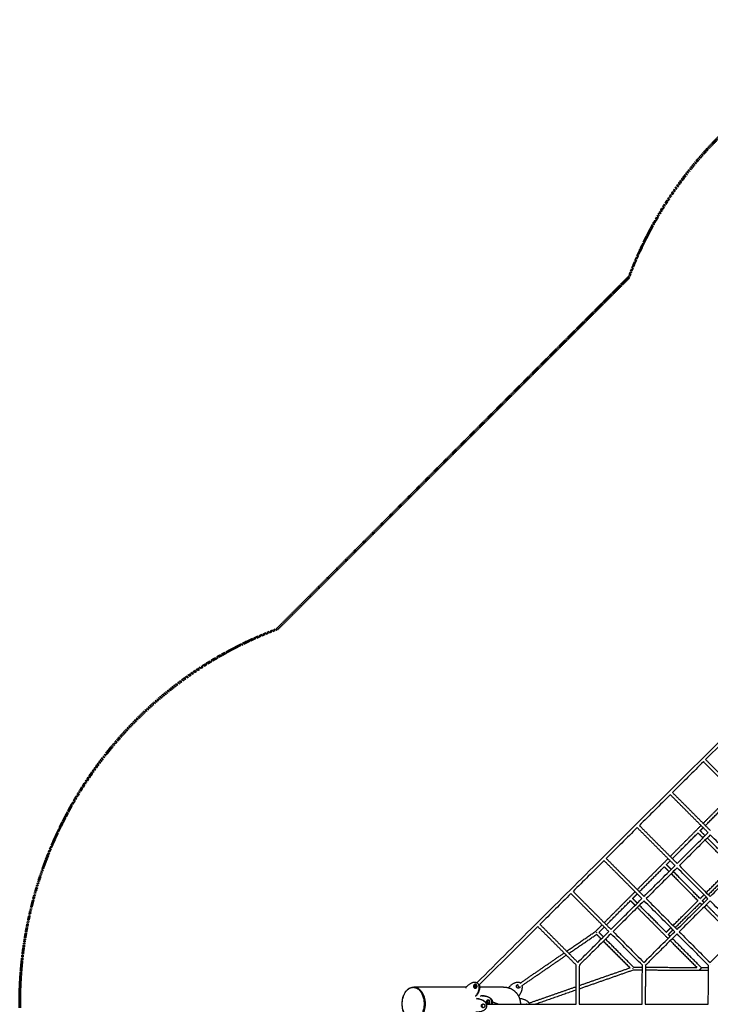
# Model space of a CAD drawing. Units: millimetres. Extents: x -3157 to 9679, y -6418 to 6418.
# Drawn here: x -3157 to 1349, y -3 to 6418 of the extents above; entities that cross this region are included whole.
import ezdxf

# ---------------------------------------------------------------- set-up
doc = ezdxf.new("R2010")
doc.units = ezdxf.units.MM
doc.linetypes.add('Dashed', pattern=[4.699, 3.175, -1.524])
for name, color, linetype, lineweight, true_color in [('Component', 7, 'Continuous', 90, 0x000000), ('DX-930', 7, 'Continuous', 30, 0x000000), ('EN', 70, 'Dashed', 60, 0x7fff00)]:
    doc.layers.add(name, color=color, linetype=linetype, lineweight=lineweight, true_color=true_color)

msp = doc.modelspace()

# ---------------------------------------------------------------- linework, layer by layer
at = {"layer": 'Component'}
msp.add_line((-585.8, 109.5), (-585.8, 109.5), dxfattribs=at)
at = {"layer": 'DX-930'}
for points, knots in [([(-173.7, 137.9), (94.5, 404.6), (643.5, 950.6), (1479.1, 1781.6), (2314.6, 2612.6), (2863.4, 3158.4), (3131.5, 3425.1)], [-185.735576, -185.735576, -185.735576, -185.735576, -140.123476, -93.33321, -46.542943, -0.937911, -0.937911, -0.937911, -0.937911]), ([(1519.8, 1793.9), (1510.9, 1785.1), (1443.6, 1718.1), (1376.3, 1651.2), (1317.8, 1593.1)], [91.856376, 91.856376, 91.856376, 91.856376, 93.33321, 103.070148, 103.070148, 103.070148, 103.070148]), ([(655.3, 934.1), (654.2, 933), (586.8, 866), (519.4, 799), (453.3, 733.3)], [139.938398, 139.938398, 139.938398, 139.938398, 140.123476, 151.226528, 151.226528, 151.226528, 151.226528]), ([(1347.7, 699.5), (1381.3, 733), (1448.6, 799.9), (1515.9, 866.9), (1549.6, 900.4)], [0.394923, 0.394923, 0.394923, 0.394923, 6.019262, 11.643826, 11.643826, 11.643826, 11.643826]), ([(700.3, 485.5), (733.8, 518.9), (801.1, 585.8), (868.5, 652.8), (902.2, 686.4)], [0.397151, 0.397151, 0.397151, 0.397151, 6.04823, 11.700167, 11.700167, 11.700167, 11.700167]), ([(916.3, 672.2), (882.6, 638.7), (815.2, 571.6), (748, 504.8), (714.4, 471.4)], [-11.701052, -11.701052, -11.701052, -11.701052, -6.04823, -0.398032, -0.398032, -0.398032, -0.398032]), ([(1131.6, 484.6), (1165.1, 518), (1232.4, 584.9), (1299.8, 651.9), (1333.5, 685.5)], [0.39706, 0.39706, 0.39706, 0.39706, 6.043548, 11.691238, 11.691238, 11.691238, 11.691238]), ([(1347.6, 671.3), (1313.9, 637.7), (1246.5, 570.7), (1179.2, 503.8), (1145.7, 470.4)], [-11.692091, -11.692091, -11.692091, -11.692091, -6.043548, -0.397901, -0.397901, -0.397901, -0.397901]), ([(484.1, 270.6), (499.7, 286), (533.2, 319.4), (600.5, 386.3), (652.3, 437.8), (686.1, 471.4)], [0.400997, 0.400997, 0.400997, 0.400997, 3.044313, 6.088612, 11.778972, 11.778972, 11.778972, 11.778972]), ([(700.2, 457.3), (666.4, 423.7), (614.6, 372.1), (545.9, 303.8), (511, 269.1), (494.1, 252.3)], [-11.779853, -11.779853, -11.779853, -11.779853, -6.088612, -3.044313, -0.165742, -0.165742, -0.165742, -0.165742]), ([(915.4, 269.6), (930.9, 285), (964.4, 318.3), (1031.6, 385.2), (1083.6, 436.9), (1117.4, 470.5)], [0.401821, 0.401821, 0.401821, 0.401821, 3.032945, 6.093128, 11.788097, 11.788097, 11.788097, 11.788097]), ([(1131.5, 456.3), (1097.7, 422.7), (1045.7, 371), (977.1, 302.8), (942.2, 268.1), (925.4, 251.3)], [-11.788939, -11.788939, -11.788939, -11.788939, -6.093128, -3.032945, -0.166073, -0.166073, -0.166073, -0.166073]), ([(1346.7, 268.7), (1380.2, 302), (1447.3, 368.8), (1514.9, 435.9), (1548.7, 469.6)], [0.401296, 0.401296, 0.401296, 0.401296, 6.086279, 11.774889, 11.774889, 11.774889, 11.774889]), ([(-662.1, 0), (-662.1, 7.2), (-661.2, 21.4), (-656.9, 41.9), (-650, 60.7), (-640.7, 77.5), (-629.2, 91.3), (-616, 101.7), (-603.9, 107.1), (-594, 109.2), (-586.7, 109.7), (-579.4, 109.2), (-569.6, 107.1), (-557.5, 101.7), (-544.5, 91.3), (-533.1, 77.5), (-523.9, 60.9), (-517, 42), (-512.8, 21.5), (-511.9, 7.2), (-511.9, 0)], [0, 0, 0, 0, 0.849361, 1.677096, 2.463175, 3.217686, 3.928887, 4.575922, 5.184067, 5.483294, 5.765583, 6.046907, 6.345102, 6.95133, 7.59447, 8.301098, 9.053146, 9.837339, 10.667081, 11.519478, 11.519478, 11.519478, 11.519478]), ([(-511.9, 0), (-511.9, -7.2), (-512.8, -21.5), (-517, -42), (-523.9, -60.9), (-533.1, -77.5), (-544.5, -91.3), (-557.5, -101.7), (-569.6, -107.1), (-579.4, -109.2), (-586.7, -109.7), (-594, -109.2), (-603.9, -107.1), (-616, -101.7), (-629.2, -91.3), (-640.7, -77.5), (-650, -60.7), (-656.9, -41.9), (-661.2, -21.4), (-662.1, -7.2), (-662.1, 0)], [0, 0, 0, 0, 0.852397, 1.682139, 2.466333, 3.218381, 3.925009, 4.568149, 5.174376, 5.472572, 5.753896, 6.036184, 6.335411, 6.943557, 7.590591, 8.301792, 9.056303, 9.842383, 10.670118, 11.519478, 11.519478, 11.519478, 11.519478])]:
    msp.add_open_spline(points, degree=3, knots=knots, dxfattribs=at)
for points, degree in [([(1303.6, 1579), (1236.3, 1512), (1169, 1445), (1101.7, 1378.1)], 3), ([(1550.6, 1331.2), (1427.1, 1455.1), (1303.6, 1579)], 2), ([(1317.8, 1593.1), (1441.3, 1469.2), (1564.8, 1345.3)], 2), ([(1087.5, 1364), (1020.2, 1297), (952.8, 1230.1), (885.6, 1163.2)], 3), ([(1334.5, 1116.3), (1211, 1240.1), (1087.5, 1364)], 2), ([(1101.7, 1378.1), (1225.2, 1254.2), (1348.6, 1130.4)], 2), ([(1503.2, 1378.8), (1402.7, 1277.9), (1302.1, 1177)], 2), ([(1316.3, 1162.9), (1402.4, 1249.3), (1488.5, 1335.7)], 2), ([(885.6, 1163.2), (1009, 1039.3), (1132.5, 915.4)], 2), ([(1288, 1162.9), (1187.5, 1062), (1087, 961.1)], 2), ([(871.4, 1149.1), (804, 1082.1), (736.7, 1015.1), (669.4, 948.2)], 3), ([(1118.3, 901.3), (994.9, 1025.2), (871.4, 1149.1)], 2), ([(1101.1, 946.9), (1184.7, 1030.9), (1268.3, 1114.8)], 2), ([(1132.5, 915.4), (1199.8, 982.3), (1267.1, 1049.3), (1334.5, 1116.3)], 3), ([(1348.6, 1102.1), (1281.2, 1035.1), (1213.9, 968.2), (1146.6, 901.3)], 3), ([(1268.3, 1114.8), (1284.4, 1098.6), (1300.4, 1082.4)], 2), ([(1282.5, 1128.9), (1292.3, 1138.8), (1302.1, 1148.7)], 2), ([(1314.6, 1096.5), (1298.5, 1112.7), (1282.5, 1128.9)], 2), ([(1549.6, 900.4), (1482.3, 968), (1415.2, 1035.2), (1348.6, 1102.1)], 3), ([(1314.5, 1068.2), (1402.1, 980.1), (1489.6, 891.9)], 2), ([(1503.8, 905.9), (1416.3, 994.1), (1328.7, 1082.3)], 2), ([(902.2, 686.4), (778.7, 810.3), (655.3, 934.1)], 2), ([(669.4, 948.2), (792.9, 824.4), (916.4, 700.5)], 2), ([(1072.9, 946.9), (972.4, 846.1), (871.8, 745.2)], 2), ([(916.4, 700.5), (983.6, 767.3), (1050.9, 834.3), (1118.3, 901.3)], 3), ([(1062.3, 908), (1074.7, 920.4), (1087, 932.8)], 2), ([(1093.5, 876.6), (1077.9, 892.3), (1062.3, 908)], 2), ([(1146.6, 901.3), (1213.2, 834.4), (1280.3, 767.1), (1347.7, 699.5)], 3), ([(886, 731), (967.1, 812.4), (1048.2, 893.9)], 2), ([(1132.5, 887.2), (1065.1, 820.1), (997.7, 753.2), (930.5, 686.3)], 3), ([(1048.2, 893.9), (1063.8, 878.2), (1079.3, 862.5)], 2), ([(1093.4, 848.3), (1180.8, 760.3), (1268.2, 672.3)], 2), ([(1282.3, 686.4), (1195, 774.4), (1107.6, 862.4)], 2), ([(1333.5, 685.5), (1266.2, 753), (1199.1, 820.3), (1132.5, 887.2)], 3), ([(1321.8, 725.5), (1405.7, 808.7), (1489.6, 891.9)], 2), ([(1503.7, 877.7), (1419.8, 794.5), (1335.9, 711.3)], 2), ([(439.1, 719.2), (371.7, 652.1), (304.4, 585.1), (237.2, 518.3)], 3), ([(686.1, 471.4), (562.6, 595.3), (439.1, 719.2)], 2), ([(453.3, 733.3), (576.8, 609.4), (700.3, 485.5)], 2), ([(857.7, 731), (757.2, 630.1), (656.7, 529.2)], 2), ([(842.2, 687.1), (857, 702), (871.8, 716.9)], 2), ([(1282.3, 686.4), (1295, 698.9), (1307.6, 711.4)], 2), ([(670.8, 515.1), (749.5, 594), (828.1, 672.9)], 2), ([(828.1, 672.9), (843.2, 657.8), (858.2, 642.6)], 2), ([(872.4, 656.7), (857.3, 671.9), (842.2, 687.1)], 2), ([(1060.9, 466.8), (973.7, 554.7), (886.5, 642.5)], 2), ([(1117.4, 470.5), (1050, 538.1), (982.9, 605.4), (916.3, 672.2)], 3), ([(930.5, 686.3), (997.1, 619.5), (1064.2, 552.2), (1131.6, 484.6)], 3), ([(1105.4, 510.9), (1186.8, 591.6), (1268.2, 672.3)], 2), ([(1282.2, 658.1), (1200.9, 577.4), (1119.5, 496.7)], 2), ([(1282.2, 658.1), (1288.1, 652.1), (1294.1, 646.2)], 2), ([(1321.7, 697.3), (1309.1, 684.7), (1296.4, 672.2)], 2), ([(1308.2, 660.3), (1302.3, 666.2), (1296.4, 672.2)], 2), ([(1521.1, 445.8), (1421.7, 546), (1322.3, 646.1)], 2), ([(1548.7, 469.6), (1481.6, 536.9), (1414.5, 604.2), (1347.6, 671.3)], 3), ([(872.3, 628.4), (972.6, 527.4), (1072.9, 426.3)], 2), ([(1308.1, 632), (1408.5, 530.9), (1508.8, 429.9)], 2), ([(237.2, 518.3), (360.7, 394.4), (484.1, 270.6)], 2), ([(642.6, 515.1), (622.1, 494.5), (601.6, 473.9)], 2), ([(223, 504.2), (95.1, 377), (-32.4, 250.2), (-159.2, 124.1)], 3), ([(474.1, 252.3), (348.6, 378.3), (223, 504.2)], 2), ([(411.6, 343.4), (506.6, 408.6), (601.6, 473.9)], 2), ([(425.9, 329), (516.3, 391.1), (606.8, 453.2)], 2), ([(606.8, 453.2), (621.9, 438), (637.1, 422.7)], 2), ([(622.1, 466.2), (639.4, 483.6), (656.7, 500.9)], 2), ([(651.3, 436.8), (636.7, 451.5), (622.1, 466.2)], 2), ([(905.4, 251.4), (836.8, 320.2), (768.2, 389.1), (700.2, 457.3)], 3), ([(714.4, 471.4), (781, 404.5), (848.2, 337.1), (915.4, 269.6)], 3), ([(1060.9, 466.8), (1076, 481.8), (1091.2, 496.8)], 2), ([(1105.3, 482.7), (1090.1, 467.6), (1075, 452.6)], 2), ([(1087.1, 440.4), (1081, 446.5), (1075, 452.6)], 2), ([(1336.7, 250.5), (1268.3, 319.1), (1199.8, 387.8), (1131.5, 456.3)], 3), ([(1145.7, 470.4), (1212.6, 403.3), (1279.7, 335.9), (1346.7, 268.7)], 3), ([(651.2, 408.5), (737.9, 321.1), (824.7, 233.7)], 2), ([(847.1, 239.4), (756.2, 331), (665.3, 422.6)], 2), ([(1087, 412.1), (1173.9, 324.5), (1260.8, 237)], 2), ([(1289.2, 236.8), (1195.2, 331.5), (1101.2, 426.2)], 2), ([(109.1, 135.6), (251.9, 233.7), (394.8, 331.9)], 2), ([(120.8, 119.3), (265, 218.4), (409.2, 317.5)], 2), ([(472.8, -3), (473.4, 124.7), (474.1, 252.3)], 2), ([(494.1, 252.3), (493.4, 124.6), (492.8, -3)], 2), ([(844.6, 219.5), (669, 158.1), (493.3, 96.7)], 2), ([(824.7, 233.7), (659, 175.8), (493.4, 117.9)], 2), ([(905.2, 219.1), (874.9, 219.3), (844.6, 219.5)], 2), ([(847.1, 239.4), (876.2, 239.3), (905.3, 239.1)], 2), ([(904.1, -3), (904.7, 124.2), (905.4, 251.4)], 2), ([(925.4, 251.3), (924.7, 124.2), (924.1, -3)], 2), ([(1336.5, 216.5), (1130.9, 217.8), (925.2, 219)], 2), ([(925.3, 239), (1093.1, 238), (1260.8, 237)], 2), ([(1289.2, 236.8), (1312.9, 236.7), (1336.6, 236.5)], 2), ([(1335.4, -2.9), (1336, 123.8), (1336.7, 250.5)], 2), ([(-187.5, 139.9), (-186.3, 139.9), (-185.1, 139.9)], 2), ([(-589.2, 107.9), (-588.2, 107.9), (-587.2, 107.9)], 2), ([(-243.8, 109.5), (-414.8, 109.5), (-585.8, 109.5)], 2), ([(-245.9, 107.2), (-245.4, 105.5), (-245, 103.9)], 2), ([(-180.6, 109.5), (-186.5, 109.5), (-192.5, 109.5)], 2), ([(-190, 121.6), (-187.5, 124.1), (-185.1, 126.5)], 2), ([(-174.4, 109), (-175.2, 108.2), (-175.9, 107.5)], 2), ([(0.1, 109.5), (-78, 109.5), (-156, 109.5)], 2), ([(34.8, 103.9), (34.3, 105.5), (33.8, 107.2)], 2), ([(90.4, 122.7), (93.2, 124.6), (96, 126.5)], 2), ([(101.7, 106.2), (104.5, 108.2), (107.3, 110.1)], 2), ([(473.4, 110.9), (320.6, 57.6), (167.8, 4.2)], 2), ([(473.3, 89.7), (340.6, 43.4), (207.9, -3)], 2), ([(-184.7, 52.3), (-183.1, 52.1), (-181.4, 51.9)], 2), ([(-178.2, 51.9), (-179.8, 51.9), (-181.4, 51.9)], 2), ([(-176.1, 31.1), (-175.1, 32.4), (-174, 33.8)], 2), ([(-174, 33.8), (-172.5, 33.8), (-170.9, 33.8)], 2), ([(-149, 51.9), (-149.8, 50.4), (-150.6, 48.9)], 2), ([(-139.4, 52.1), (-138.9, 52.1), (-138.4, 52.1)], 2), ([(-97.2, 1.5), (-99.9, 2.6), (-102.7, 3.7)], 2), ([(-95.4, 22.3), (-93.5, 21.5), (-91.6, 20.8)], 2), ([(-73.3, 13.6), (-52.3, 5.3), (-31.2, -3)], 2), ([(99.7, 51.9), (98, 52.1), (96.3, 52.3)], 2), ([(105, 31.1), (106.1, 32.4), (107.2, 33.8)], 2), ([(-107.6, -3), (85.2, -3), (278.7, -3), (472.8, -3)], 3), ([(152, -1.4), (149.6, -2.2), (147.2, -3)], 2), ([(492.8, -3), (629.6, -3), (766.7, -3), (904.1, -3)], 3), ([(924.1, -3), (1060.9, -3), (1198.1, -2.9), (1335.4, -2.9)], 3)]:
    msp.add_open_spline(points, degree=degree, dxfattribs=at)
for points, weights in [([(1133.7, 900), (1134, 900.3), (1134.3, 900.6)], [1, 0.98438981835, 0.970443572602]), ([(1134.3, 900.6), (1134.3, 900.6), (1134.3, 900.5)], [0.937665148982, 0.936614155409, 0.935576294214]), ([(918.3, 685.9), (918.3, 685.9), (918.3, 685.9)], [0.940254091822, 0.939541844156, 0.938835447615]), ([(608.9, 464.3), (608.3, 465.1), (607.7, 466)], [0.927167067812, 0.957382449313, 1]), ([(609.3, 464.8), (609.1, 464.6), (608.9, 464.4)], [0.998084385901, 0.985316579135, 0.973676674999]), ([(702.2, 471.4), (702.3, 471.3), (702.4, 471.2)], [0.94969635006, 0.945590235123, 0.941659485911]), ([(917.4, 257.6), (916.8, 257.6), (916.2, 257.6)], [1, 0.999912532894, 1]), ([(916.2, 257.6), (916.5, 257.3), (916.8, 257)], [0.964713389523, 0.980292860452, 0.998055849884]), ([(916.8, 257), (917.1, 257.3), (917.4, 257.6)], [0.928100971842, 0.916702497746, 0.907046873111]), ([(843, 230.1), (843, 229.8), (843, 229.5)], [0.975377325187, 0.98712248195, 1]), ([(843, 229.5), (843, 229.1), (843, 228.8)], [1, 0.986482782294, 0.974213221842]), ([(1348.2, 256.7), (1347.8, 256.7), (1347.4, 256.7)], [0.945376278746, 0.957940725268, 0.972224408896]), ([(1347.4, 256.7), (1347.6, 256.5), (1347.8, 256.3)], [0.961596182732, 0.971497011862, 0.982305133515]), ([(1347.8, 256.3), (1348, 256.5), (1348.2, 256.7)], [0.929884969654, 0.922253651219, 0.915385280725]), ([(-185.1, 139.9), (-178.9, 139.9), (-173.7, 137.9)], [0.88180212865, 0.899446445763, 0.932129225324]), ([(109.1, 135.6), (76.7, 155.7), (33.8, 107.2)], [0.969103725109, 0.738619337287, 1]), ([(-185.8, 125.8), (-188.8, 124.7), (-190.8, 122.2)], [1, 0.965933758787, 1]), ([(-159.2, 124.1), (-145.5, 93.7), (-178.2, 51.9)], [0.915993219397, 0.773781531965, 1]), ([(0.1, 109.5), (17.9, 109.5), (34.8, 103.9)], [1, 0.987021074603, 1]), ([(34.8, 103.9), (75.7, 90.2), (96.3, 52.3)], [1, 0.930504130697, 1]), ([(86.8, 122.2), (90.4, 126.5), (96, 126.5)], [1, 0.907877515904, 1]), ([(90.4, 122.7), (90.2, 122.5), (95.8, 114.3)], [1, 0.707106781188, 1]), ([(95.8, 114.3), (101.5, 106.1), (101.7, 106.2)], [1, 0.707106781185, 1]), ([(99.7, 51.9), (129.4, 89.2), (120.8, 119.3)], [1, 0.793252994635, 0.894241426886]), ([(107.3, 110.1), (106.6, 108.2), (105.3, 106.7)], [1, 0.986921109884, 1]), ([(-170.9, 33.8), (-119.4, 27.8), (-107.6, -3)], [1, 0.775999410293, 0.913240105768]), ([(-104.8, 13), (-102.3, 22.5), (-96.6, 22.5)], [1, 0.707106781186, 1]), ([(-96.6, 22.5), (-90.9, 22.5), (-93.5, 13)], [1, 0.707106781187, 1]), ([(96.3, 52.3), (101.8, 42.2), (105.1, 31.1)], [1, 0.994524009206, 1]), ([(105, 31.1), (110, 14.4), (109.5, -3)], [1, 0.987600466824, 1]), ([(171.7, -3), (159.6, 27.8), (107.2, 33.8)], [0.913124836973, 0.776093531663, 1]), ([(142.1, -3), (145.7, -0.6), (149.9, -1)], [1, 0.942874784389, 1]), ([(149.9, -1), (153, -1.3), (155.6, -3)], [1, 0.968341534843, 1])]:
    msp.add_rational_spline(points, weights, degree=2, dxfattribs=at)
for points, weights, knots in [([(606.1, 467.1), (606.8, 466.4), (607.5, 465.7), (608.2, 465), (608.9, 464.3)], [1, 0.999976431042, 1, 0.99997379154, 1], [0, 0, 0, 0.0760205, 0.0760205, 0.1560418, 0.1560418, 0.1560418]), ([(842.8, 229.2), (842.9, 229.3), (843, 229.4), (843.1, 229.4), (843.2, 229.5)], [0.98776589556, 0.993749561341, 1, 0.996352170514, 0.992795204587], [-1.8675157, -1.8675157, -1.8675157, -1.85432506, -1.85432506, -1.84662685, -1.84662685, -1.84662685]), ([(843.2, 229.5), (843.2, 229.5), (843.2, 229.5), (843.1, 229.8), (843, 230.1)], [0.998194449988, 0.999094425114, 1, 0.988233524406, 0.977412444192], [1.23430563, 1.23430563, 1.23430563, 1.23621671, 1.23621671, 1.26104814, 1.26104814, 1.26104814]), ([(1277.9, 219.8), (1277.9, 220.4), (1284.7, 227.1), (1291.5, 233.8), (1292, 233.9)], [0.982266230892, 0.716259694274, 1, 0.716259694274, 0.982266230892], [1.255533, 1.255533, 1.255533, 1.854325, 1.854325, 2.453118, 2.453118, 2.453118]), ([(-181.4, 51.9), (-138.4, 107), (-169.3, 133.5), (-200.2, 159.9), (-245.9, 107.2)], [1, 0.722200832257, 1, 0.722200832257, 1], [1.613958, 1.613958, 1.613958, 3.141593, 3.141593, 4.669227, 4.669227, 4.669227]), ([(-661.4, 0), (-661.4, -108), (-590, -108), (-518.6, -108), (-518.6, 0), (-518.6, 107.9), (-590, 107.9), (-661.4, 107.9), (-661.4, 0)], [1, 0.707106781187, 1, 0.707106781187, 1, 0.707106781187, 1, 0.707106781187, 1], [-39.492, -39.492, -39.492, -29.619, -29.619, -19.746, -19.746, -9.873, -9.873, 0, 0, 0]), ([(-587.2, 107.9), (-515.8, 107.9), (-515.8, 0), (-515.8, -108), (-587.2, -108)], [1, 0.707106781187, 1, 0.707106781187, 1], [-29.619, -29.619, -29.619, -19.746, -19.746, -9.873, -9.873, -9.873]), ([(-175.9, 106.7), (-183.5, 97.5), (-192.5, 105.2), (-201.6, 113), (-194, 122.2), (-186.4, 131.5), (-177.3, 123.7), (-168.3, 116), (-175.9, 106.7)], [1, 0.707106781187, 1, 0.707106781187, 1, 0.707106781187, 1, 0.707106781187, 1], [-2.984513, -2.984513, -2.984513, -2.238385, -2.238385, -1.492257, -1.492257, -0.746128, -0.746128, 0, 0, 0]), ([(-190.8, 122.2), (-198.4, 113), (-189.3, 105.2), (-186.7, 103), (-183.3, 102.5)], [1, 0.707106781187, 1, 0.959506028281, 1], [-1.492257, -1.492257, -1.492257, -0.746128, -0.746128, -0.482838, -0.482838, -0.482838]), ([(-176, 107.4), (-177.4, 106), (-184.5, 113), (-191.5, 120.1), (-190.1, 121.6)], [1, 0.707106781186, 1, 0.707106781186, 1], [-2.472433, -2.472433, -2.472433, -1.854325, -1.854325, -1.236217, -1.236217, -1.236217]), ([(-190.1, 121.6), (-188.6, 123), (-181.6, 115.9), (-174.5, 108.8), (-176, 107.4)], [1, 0.707106781187, 1, 0.707106781187, 1], [-1.236217, -1.236217, -1.236217, -0.618108, -0.618108, 0, 0, 0]), ([(105.3, 106.7), (97.6, 97.5), (88.3, 105.2), (79.1, 113), (86.8, 122.2)], [1, 0.707106781187, 1, 0.707106781187, 1], [0, 0, 0, 0.746128, 0.746128, 1.492257, 1.492257, 1.492257]), ([(-181.4, -51.9), (-112.5, -56.2), (-109, -15.2), (-105.5, 25.9), (-174, 33.8)], [1, 0.722200832257, 1, 0.722200832257, 1], [-4.669227, -4.669227, -4.669227, -3.141593, -3.141593, -1.613958, -1.613958, -1.613958]), ([(-81.3, -3), (-75.6, 6), (-76.4, 15.2), (-79.9, 56.2), (-149, 51.9)], [0.886403685212, 0.920384592316, 1, 0.722200832257, 1], [2.703783, 2.703783, 2.703783, 3.141593, 3.141593, 4.669227, 4.669227, 4.669227]), ([(-138.4, 52.1), (-76.6, 52.1), (-73.4, 15.2), (-72.6, 6), (-78.3, -3)], [0.961623462431, 0.742936930648, 1, 0.92038563498, 0.886404575265], [-4.555198, -4.555198, -4.555198, -3.141593, -3.141593, -2.703788, -2.703788, -2.703788]), ([(-99.6, 1), (-111.4, 0), (-112.4, 12), (-113.5, 24), (-101.7, 25), (-89.9, 26.1), (-88.8, 14.1), (-87.8, 2.1), (-99.6, 1)], [1, 0.707106781187, 1, 0.707106781187, 1, 0.707106781187, 1, 0.707106781187, 1], [-2.984513, -2.984513, -2.984513, -2.238385, -2.238385, -1.492257, -1.492257, -0.746128, -0.746128, 0, 0, 0]), ([(-99.1, 25), (-110.5, 23.5), (-109.5, 12), (-108.6, 2.3), (-99.1, 1.1)], [0.984371441705, 0.715141469017, 1, 0.749632744264, 0.927296994336], [-1.471789, -1.471789, -1.471789, -0.746128, -0.746128, -0.108332, -0.108332, -0.108332]), ([(-93.5, 13), (-96, 3.5), (-101.7, 3.5), (-107.4, 3.5), (-104.8, 13)], [1, 0.707106781187, 1, 0.707106781187, 1], [0, 0, 0, 0.618108, 0.618108, 1.236217, 1.236217, 1.236217]), ([(-134.2, -25), (-146, -24), (-144.9, -12), (-143.9, 0), (-132.1, -1)], [1, 0.707106781187, 1, 0.707106781187, 1], [-1.492257, -1.492257, -1.492257, -0.746128, -0.746128, 0, 0, 0]), ([(-131.6, -1.1), (-140.9, -2.4), (-141.8, -12), (-142.7, -23.4), (-131.6, -25)], [0.925088048192, 0.751201018562, 1, 0.716805606677, 0.981244680148], [-2.872186, -2.872186, -2.872186, -2.238385, -2.238385, -1.516964, -1.516964, -1.516964]), ([(-132.1, -1), (-120.4, -2.1), (-121.4, -14.1), (-122.4, -26.1), (-134.2, -25)], [1, 0.707106781187, 1, 0.707106781187, 1], [-1.492257, -1.492257, -1.492257, -0.746128, -0.746128, 0, 0, 0])]:
    msp.add_rational_spline(points, weights, degree=2, knots=knots, dxfattribs=at)
at = {"layer": 'EN'}
msp.add_line((-1476.9, 2443.7), (817.4, 4738), dxfattribs=at)
at = {"layer": 'EN', "extrusion": (0, 0, -1)}
msp.add_arc((662.1, 0), 2495, 359.41966, 0, dxfattribs=at)
at = {"layer": 'EN'}
for points, knots in [([(817.4, 4738), (825.7, 4760.1), (839.1, 4794.6), (860.7, 4846.8), (889.3, 4912.1), (930.7, 4998.7), (984.5, 5099.2), (1041.8, 5195.9), (1102.3, 5288.4), (1165.5, 5376.7), (1252.1, 5487.6), (1365.1, 5615.2), (1485, 5731), (1582.5, 5815.1), (1655.3, 5873.3), (1728.4, 5927.7), (1801.5, 5978.2), (1874.5, 6025.1), (1947.3, 6068.5), (2019.7, 6108.6), (2114.5, 6157.3), (2231.7, 6210.9), (2371.3, 6265.2), (2476.6, 6299.5), (2557.2, 6322.8), (2613.9, 6337.8), (2679.5, 6353.5), (2744.4, 6367.2), (2808.5, 6379.2), (2871.7, 6389.3), (2934.1, 6397.9), (2995.8, 6404.8), (3056.6, 6410.2), (3136.1, 6415.4), (3195.4, 6417.4), (3234.7, 6417.8)], [1318.580623, 1318.580623, 1318.580623, 1318.580623, 1321.367884, 1322.954445, 1325.246293, 1329.792914, 1334.282746, 1338.707973, 1343.061936, 1347.339073, 1351.534911, 1359.670349, 1367.452932, 1371.21085, 1374.88068, 1378.463721, 1381.961751, 1385.376908, 1388.711593, 1391.96843, 1395.150213, 1401.3002, 1407.185085, 1412.828265, 1414.382406, 1417.090663, 1419.748344, 1422.35797, 1424.921974, 1427.442718, 1429.922418, 1432.363199, 1434.767088, 1437.135995, 1441.776024, 1441.776024, 1441.776024, 1441.776024]), ([(-3157.1, 0), (-3157.1, 20.6), (-3156.6, 62), (-3154.4, 124.6), (-3150.7, 188), (-3145.4, 252.4), (-3138.3, 317.6), (-3129.5, 383.7), (-3118.8, 450.8), (-3106.2, 518.8), (-3091.5, 587.7), (-3074.6, 657.5), (-3055.4, 728.3), (-3033.8, 800), (-3009.6, 872.6), (-2982.7, 946), (-2953, 1020.3), (-2920.2, 1095.4), (-2884.2, 1171.1), (-2844.8, 1247.5), (-2801.8, 1324.5), (-2755.1, 1401.8), (-2704.4, 1479.3), (-2630.4, 1584.1), (-2548.5, 1687.2), (-2458.6, 1787.8), (-2385.6, 1863.1), (-2307.8, 1937.1), (-2225.1, 2009.4), (-2137.5, 2079.5), (-2045, 2147), (-1947.8, 2211.5), (-1846, 2272.5), (-1757.9, 2319.8), (-1685.4, 2355.5), (-1629.8, 2381.2), (-1579.7, 2403), (-1528.7, 2423.9), (-1496.4, 2436.4), (-1476.9, 2443.7)], [1082.393558, 1082.393558, 1082.393558, 1082.393558, 1084.822896, 1087.287264, 1089.788677, 1092.329276, 1094.911318, 1097.537206, 1100.209456, 1102.930712, 1105.703779, 1108.531562, 1111.417098, 1114.363541, 1117.37415, 1120.452272, 1123.601317, 1126.824741, 1130.126009, 1133.508542, 1136.975668, 1140.530574, 1144.176231, 1147.915282, 1155.682021, 1159.712579, 1163.841977, 1168.069678, 1172.394161, 1176.812788, 1181.321639, 1185.915476, 1190.587712, 1195.33037, 1197.72521, 1200.134051, 1202.555475, 1204.182868, 1206.642611, 1206.642611, 1206.642611, 1206.642611])]:
    msp.add_open_spline(points, degree=3, knots=knots, dxfattribs=at)

doc.saveas('drawing.dxf')
